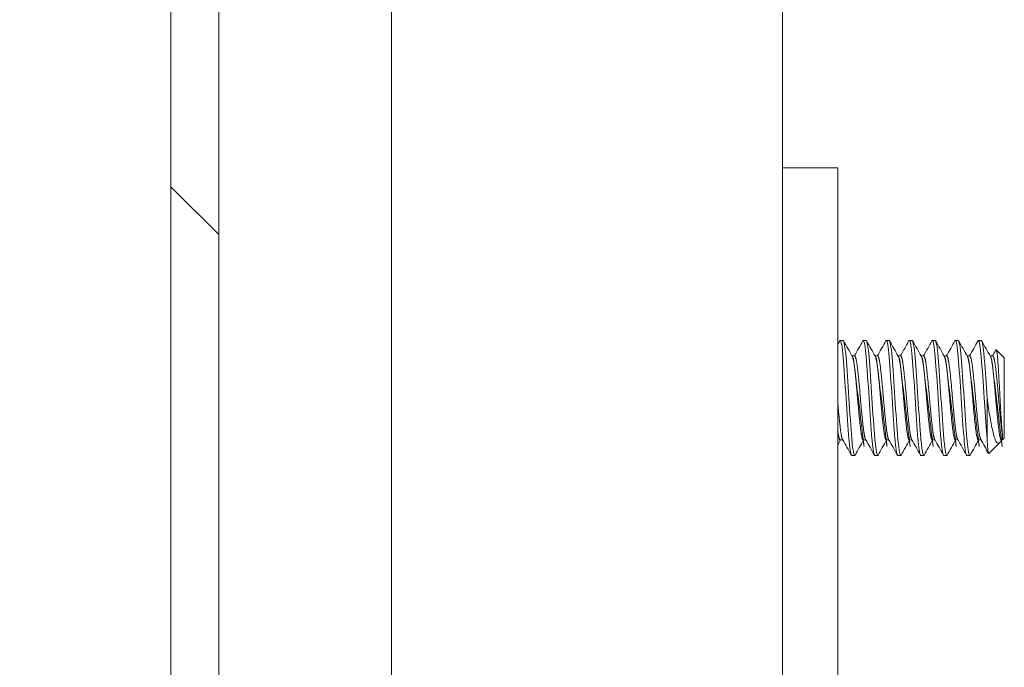
# Model space of a CAD drawing. Units: inches. Extents: x 14 to 327, y 6 to 204.
# Drawn here: x 236 to 238, y 155 to 156 of the extents above; entities that cross this region are included whole.
import ezdxf

# ---------------------------------------------------------------- set-up
doc = ezdxf.new("R2010")
doc.units = ezdxf.units.IN
doc.header["$LTSCALE"] = 20
doc.header["$MEASUREMENT"] = 0
doc.layers.get('0').update_dxf_attribs({"lineweight": 0})
for name, color, linetype, lineweight in [('Dimension (ANSI)', 7, 'Continuous', 5), ('Hatch (ANSI)', 7, 'Continuous', 5), ('Visible (ANSI)', 7, 'Continuous', 5), ('Visible Narrow (ANSI)', 7, 'Continuous', 5)]:
    doc.layers.add(name, color=color, linetype=linetype, lineweight=lineweight)
doc.styles.add('ROMANS', font='tahoma.ttf')
doc.dimstyles.new('Default (ANSI)', dxfattribs={"dimscale": 20, "dimtxt": 0.0700000002980232, "dimasz": 0.0700000002980232, "dimexe": 0.125, "dimexo": 0.0625, "dimgap": 0.0155, "dimtad": 0, "dimtih": 1, "dimtoh": 1, "dimrnd": 1e-08, "dimzin": 0, "dimdsep": 46, "dimtxsty": 'ROMANS', "dimblk": 'Filled-1', "dimcen": 0.09, "dimdle": 0.3937007874015748, "dimclrd": 256, "dimclre": 256, "dimclrt": 256, "dimadec": 0, "dimazin": 0, "dimtfac": 0.9285714030265808, "dimtofl": 0, "dimtmove": 0, "dimatfit": 3, "dimfxl": 1, "dimtolj": 1, "dimtzin": 0, "dimlwd": -1, "dimlwe": -1, "dimarcsym": 0})

# ---------------------------------------------------------------- blocks, each defined once
blk = doc.blocks.new('Filled-1')
at = {"color": 0}
for p, q in [((0, 0), (-0.9999999999999998, 0.1785714285714286)), ((-0.9999999999999998, 0.1785714285714286), (-0.9999999999999998, -0.1785714285714286)), ((-0.9999999999999998, 0), (0, 0)), ((-0.9999999999999998, -0.1785714285714286), (0, 0))]:
    blk.add_line(p, q, dxfattribs=at)
at = {"color": 0, "flags": 128}
blk.add_lwpolyline([(-0.9999999999999998, -0.1785714285714286), (0, 0), (-0.9999999999999998, 0.1785714285714286), (-0.9999999999999998, -0.1785714285714286)], dxfattribs=at)
at = {"color": 0}
blk.add_solid([(-0.9999999999999998, -0.1785714285714286), (0, 0), (-0.9999999999999998, 0.1785714285714286), (-0.9999999999999998, -0.1785714285714286)], dxfattribs=at)
blk = doc.blocks.new('*D49')
at = {"layer": 'Defpoints', "color": 0, "transparency": 16777216}
for p in [(227.1505757357196, 158.0903039094977), (237.0097360589918, 158.0903039094977), (237.0097360589918, 96.7153039094977)]:
    blk.add_point(p, dxfattribs=at)
at = {"layer": 'Dimension (ANSI)', "transparency": 16777216}
for p, q in [((235.7597360589918, 158.0903039094977), (224.6505757357196, 158.0903039094977)), ((227.1505757357196, 156.6903039035372), (227.1505757357196, 129.6401152957252)), ((227.1505757357196, 98.11530391545817), (227.1505757357196, 125.1654925232689)), ((235.7597360589918, 96.7153039094977), (224.6505757357196, 96.7153039094977))]:
    blk.add_line(p, q, dxfattribs=at)
at = {"layer": 'Dimension (ANSI)', "transparency": 16777216, "xscale": 1.400000005960464, "yscale": 1.400000005960464, "zscale": 1.400000005960464}
for p, rotation in [((227.1505757357196, 158.0903039094977), 90), ((227.1505757357196, 96.7153039094977), 270)]:
    blk.add_blockref('Filled-1', p, dxfattribs=dict(at, rotation=rotation))
at = {"layer": 'Dimension (ANSI)', "transparency": 16777216, "insert": (227.1505757357195, 127.4028039094969), "char_height": 1.400000005960464, "attachment_point": 5, "style": 'ROMANS'}
blk.add_mtext('\\A1;\\fTahoma|b0|i0;\\H1.4000;(61.37)\\P\\fTahoma|b0|i0;\\H1.4000;OPENING', dxfattribs=at)
blk = doc.blocks.new('*D50')
at = {"layer": 'Defpoints', "color": 0, "transparency": 16777216}
for p in [(237.9926110589918, 161.4653039094976), (227.1505757357196, 158.0903039094977), (237.0097360589918, 158.0903039094977)]:
    blk.add_point(p, dxfattribs=at)
at = {"layer": 'Dimension (ANSI)', "transparency": 16777216}
for p, q in [((227.1505757357196, 162.8653039154581), (227.1505757357196, 164.2653039214186)), ((236.7426110589918, 161.4653039094976), (224.6505757357196, 161.4653039094976)), ((235.7597360589918, 158.0903039094977), (224.6505757357196, 158.0903039094977)), ((227.1505757357196, 156.6903039035372), (227.1505757357196, 155.2903038975767))]:
    blk.add_line(p, q, dxfattribs=at)
at = {"layer": 'Dimension (ANSI)', "transparency": 16777216, "xscale": 1.400000005960464, "yscale": 1.400000005960464, "zscale": 1.400000005960464}
for p, rotation in [((227.1505757357196, 161.4653039094976), 270), ((227.1505757357196, 158.0903039094977), 90)]:
    blk.add_blockref('Filled-1', p, dxfattribs=dict(at, rotation=rotation))
at = {"layer": 'Dimension (ANSI)', "transparency": 16777216, "insert": (227.1505757357196, 159.7778039094976), "char_height": 1.400000005960464, "attachment_point": 5, "style": 'ROMANS'}
blk.add_mtext('\\A1;3.38', dxfattribs=at)

msp = doc.modelspace()

# ---------------------------------------------------------------- hatches: boundary and pattern name
at = {"layer": 'Hatch (ANSI)'}
h = msp.add_hatch(dxfattribs=at)
h.set_pattern_fill('ANSI31', color=256, scale=20, angle=90.00021045915, style=0)
h.set_pattern_definition([(135.0002104591499, (0, 0), (-1.767760459583841, -1.767773446325044), [])])
edge = h.paths.add_edge_path()
edge.add_line((237.3987360589914, 95.81930390949822), (236.7214860589915, 95.81930390949822))
edge.add_ellipse((236.7214860589915, 95.91305390949822), major_axis=(-0.0937500000000043, 3.1e-15), ratio=1, start_angle=5.286437954055145e-12, end_angle=90.00000000000023, ccw=False)
edge.add_line((236.6277360589915, 95.9130539094982), (236.6277360589915, 95.95470443027818))
edge.add_line((236.6277360589915, 95.95470443027818), (236.6277360589915, 96.6147044302782))
edge.add_line((236.6277360589915, 96.6147044302782), (236.6277360589911, 158.2097044302781))
edge.add_line((236.6277360589911, 158.2097044302781), (236.6277360589911, 158.8697044302781))
edge.add_line((236.6277360589911, 158.8697044302782), (236.6277360589911, 158.8925539094982))
edge.add_ellipse((236.7214860589911, 158.8925539094982), major_axis=(-6e-16, 0.093749999999999), ratio=1, start_angle=3.126388037344441e-12, end_angle=89.99999999999972, ccw=False)
edge.add_line((236.7214860589911, 158.9863039094982), (237.3987360589911, 158.9863039094982))
edge.add_line((237.3987360589911, 158.9863039094982), (237.3987360589911, 159.0903039094982))
edge.add_line((237.3987360589911, 159.0903039094982), (236.7214860589911, 159.0903039094982))
edge.add_ellipse((236.7214860589911, 158.8925539094982), major_axis=(-0.1977500000000002, -6.8e-15), ratio=1, start_angle=270.0000000000005, end_angle=359.999999999998)
edge.add_line((236.5237360589911, 158.8925539094982), (236.5237360589915, 95.91305390949823))
edge.add_ellipse((236.7214860589915, 95.9130539094982), major_axis=(1.2e-15, -0.1977500000000001), ratio=1, start_angle=269.9999999999997, end_angle=359.999999999998)
edge.add_line((236.7214860589914, 95.7153039094982), (237.3987360589914, 95.7153039094982))
edge.add_line((237.3987360589914, 95.71530390949822), (237.3987360589914, 95.81930390949822))
h = msp.add_hatch(dxfattribs=at)
h.set_pattern_fill('ANSI31', color=256, scale=20, angle=105.00024553567, style=0)
h.set_pattern_definition([(150.00024553567, (0, 0), (-1.249990721812644, -2.165068866198556), [])])
edge = h.paths.add_edge_path()
edge.add_ellipse((236.7696483888418, 158.2531049510575), major_axis=(0.043400520779376, -0.1419123298507517), ratio=1, start_angle=269.9999999999994, end_angle=374.743741980883)
edge.add_ellipse((236.5923038872989, 158.539704430278), major_axis=(0.4127938940661957, 0.2554321716921752), ratio=1, start_angle=269.9999999999992, end_angle=273.7122646017241)
edge.add_ellipse((236.5923038872987, 158.5397044302783), major_axis=(0.281622938984335, -0.3953895718805107), ratio=1, start_angle=0, end_angle=12.39770892826507)
edge.add_ellipse((236.5923038872988, 158.5397044302782), major_axis=(0.325706033322963, 0.3599444028887083), ratio=1, start_angle=270.0000000000002, end_angle=370.3925237871958)
edge.add_ellipse((236.7696483888418, 158.8263039094988), major_axis=(-0.1261944148457079, 0.0780876701492494), ratio=1, start_angle=270, end_angle=374.7437419808877)
edge.add_line((236.6277360589911, 158.8697044302782), (236.6277360589911, 158.2097044302782))
edge = h.paths.add_edge_path()
edge.add_ellipse((236.7696483888425, 96.57130390949882), major_axis=(-0.1261944148457079, 0.0780876701492507), ratio=1, start_angle=269.9999999999999, end_angle=374.7437419808905)
edge.add_line((236.6277360589918, 96.6147044302782), (236.6277360589918, 95.95470443027818))
edge.add_ellipse((236.7696483888425, 95.99810495105756), major_axis=(0.043400520779376, -0.1419123298507483), ratio=1, start_angle=269.9999999999993, end_angle=374.7437419808881)
edge.add_ellipse((236.5923038872995, 96.2847044302782), major_axis=(0.4127938940663299, 0.2554321716922865), ratio=1, start_angle=269.9999999999998, end_angle=368.538130120232)
edge.add_ellipse((236.5923038872997, 96.28470443027835), major_axis=(-0.3138877920138956, 0.3702956215489326), ratio=1, start_angle=270.0000000000002, end_angle=282.5395166077194)
edge.add_ellipse((236.5923038872991, 96.28470443027763), major_axis=(-0.3867964283330397, 0.2933136825028311), ratio=1, start_angle=269.9999999999998, end_angle=275.4248505892344)

# ---------------------------------------------------------------- linework, layer by layer
at = {"layer": 'Visible (ANSI)'}
for p, q in [((236.5237360589911, 158.8925539094981), (236.5237360589915, 95.91305390949822)), ((236.6277360589915, 95.91305390949822), (236.6277360589911, 158.8925539094981)), ((237.8519860589916, 158.0903039094975), (237.8519860589917, 96.71530390949754)), ((237.9719860589914, 155.9653039094975), (237.8519860589914, 155.9653039094975)), ((237.9719860589914, 155.9653039094975), (237.9719860589914, 155.9028039094975)), ((237.9719860589914, 155.9028039094975), (237.9719860589914, 154.0278039094975)), ((237.9838535066068, 155.5903039094975), (237.9776035066068, 155.5903039094975)), ((238.0338535066068, 155.5903039094975), (238.0276035066068, 155.5903039094975)), ((238.0838535066068, 155.5903039094975), (238.0776035066068, 155.5903039094975)), ((238.1338535066068, 155.5903039094975), (238.1276035066068, 155.5903039094975)), ((238.1838535066068, 155.5903039094975), (238.1776035066068, 155.5903039094975)), ((238.2338535066068, 155.5903039094975), (238.2276035066068, 155.5903039094975)), ((238.2838535066068, 155.5903039094975), (238.2776035066068, 155.5903039094975)), ((238.3338535066433, 155.5528039094975), (238.3164589032722, 155.5701985128686)), ((238.0031924765493, 155.5564780140861), (238.0088535066068, 155.5564780140861)), ((238.0531924765493, 155.5564780140861), (238.0588535066068, 155.5564780140861)), ((238.1031924765494, 155.5564780140861), (238.1088535066068, 155.5564780140861)), ((238.1531924765493, 155.5564780140861), (238.1588535066068, 155.5564780140861)), ((238.2031924765493, 155.5564780140861), (238.2088535066068, 155.5564780140861)), ((238.2531924765494, 155.5564780140861), (238.2588535066068, 155.5564780140861)), ((238.3031924765493, 155.5564780140861), (238.3088535066068, 155.5564780140861)), ((238.3338535066433, 155.3778039094975), (238.3338535066433, 155.5528039094975)), ((238.2963535066433, 155.4653039088923), (238.2963535066433, 155.3769155614212)), ((237.9776035066068, 155.3741298049088), (237.9832645367332, 155.3741298049088)), ((238.0276035066068, 155.3741298049088), (238.0332645367332, 155.3741298049088)), ((238.0776035066068, 155.3741298049088), (238.0832645430152, 155.3741298049088)), ((238.1276035066068, 155.3741298049088), (238.1332645367332, 155.3741298049088)), ((238.1776035066068, 155.3741298049088), (238.1832645367332, 155.3741298049088)), ((238.2276035066068, 155.3741298049088), (238.2332645367331, 155.3741298049088)), ((238.2776035066068, 155.3741298049088), (238.2832645367332, 155.3741298049088)), ((238.3243998468353, 155.3683502496896), (238.3003745859503, 155.3443249888045)), ((238.3281925980843, 155.374129728298), (238.3270163454251, 155.372032528381)), ((238.3276035066068, 155.3741298049088), (238.3301794020546, 155.3741298049088)), ((238.3301794020546, 155.3741298049088), (238.3301794020546, 155.3836068215589)), ((238.3338535066433, 155.3778039094975), (238.3301794020546, 155.3741298049088)), ((238.0088535066068, 155.3403039094975), (238.0026035066068, 155.3403039094975)), ((238.0588535066068, 155.3403039094975), (238.0526035066068, 155.3403039094975)), ((238.1088535066068, 155.3403039094975), (238.1026035066068, 155.3403039094975)), ((238.1588535066068, 155.3403039094975), (238.1526035066068, 155.3403039094975)), ((238.2088535066068, 155.3403039094975), (238.2026035066068, 155.3403039094975)), ((238.2588535066068, 155.3403039094975), (238.2526035066068, 155.3403039094975))]:
    msp.add_line(p, q, dxfattribs=at)
for points in [[(237.9719860589914, 155.5810016776414), (237.9735695011525, 155.5838373380831), (237.9751522855576, 155.5866733656936), (237.9767345384101, 155.5895096888334)], [(237.9776035066068, 155.5903039094975), (237.9773227198435, 155.5903039091871), (237.9770317433288, 155.5900105063683), (237.9767335607121, 155.589438323682)], [(237.9847224749032, 155.5895096887508), (237.9910737839824, 155.5781244257262), (237.9974324957437, 155.566743279164), (238.0038119792303, 155.5553737743131)], [(238.0082645367331, 155.5564780140861), (238.0144361167233, 155.5674802248758), (238.0205888413315, 155.5784930028426), (238.0267345384101, 155.5895096888334)], [(238.0276035066068, 155.5903039094975), (238.0273227198435, 155.5903039091871), (238.0270317433288, 155.5900105063683), (238.0267335607121, 155.589438323682)], [(238.0347224749033, 155.5895096887508), (238.0410737839825, 155.5781244257262), (238.0474324957437, 155.566743279164), (238.0538119792302, 155.5553737743131)], [(238.0582645367331, 155.5564780140861), (238.0644361167233, 155.5674802248758), (238.0705888413315, 155.5784930028426), (238.0767345384101, 155.5895096888334)], [(238.0776035066068, 155.5903039094975), (238.0773227198435, 155.5903039091871), (238.0770317433288, 155.5900105063683), (238.0767335607121, 155.589438323682)], [(238.0847224749032, 155.5895096887508), (238.0910737839824, 155.5781244257262), (238.0974324957437, 155.566743279164), (238.1038119792302, 155.5553737743131)], [(238.1082645367332, 155.5564780140861), (238.1144361167233, 155.5674802248758), (238.1205888413315, 155.5784930028426), (238.1267345384101, 155.5895096888334)], [(238.1276035066068, 155.5903039094975), (238.1273227198435, 155.5903039091871), (238.1270317433288, 155.5900105063683), (238.1267335607121, 155.589438323682)], [(238.1347224749032, 155.5895096887508), (238.1410737839825, 155.5781244257262), (238.1474324957437, 155.566743279164), (238.1538119792303, 155.5553737743131)], [(238.1582645367331, 155.5564780140861), (238.1644361167233, 155.5674802248758), (238.1705888413315, 155.5784930028426), (238.1767345384101, 155.5895096888334)], [(238.1776035066068, 155.5903039094975), (238.1773227198435, 155.5903039091871), (238.1770317433288, 155.5900105063683), (238.1767335607121, 155.589438323682)], [(238.1847224749032, 155.5895096887508), (238.1910737839825, 155.5781244257262), (238.1974324957437, 155.566743279164), (238.2038119792302, 155.5553737743131)], [(238.2082645430152, 155.5564780140861), (238.214436214105, 155.5674801728835), (238.2205888418285, 155.5784930037336), (238.2267345384101, 155.5895096888334)], [(238.2276035066068, 155.5903039094975), (238.2273227198435, 155.5903039091871), (238.2270317433288, 155.5900105063683), (238.2267335607121, 155.589438323682)], [(238.2347224749032, 155.5895096887508), (238.2410737839824, 155.5781244257262), (238.2474324957438, 155.566743279164), (238.2538119792303, 155.5553737743131)], [(238.2582645367332, 155.5564780140861), (238.2644361167233, 155.5674802248758), (238.2705888413315, 155.5784930028426), (238.2767345384101, 155.5895096888334)], [(238.2776035066068, 155.5903039094975), (238.2773227198434, 155.5903039091871), (238.2770317433288, 155.5900105063683), (238.2767335607121, 155.589438323682)], [(238.2847224749033, 155.5895096887508), (238.2910737839825, 155.5781244257262), (238.2974324957437, 155.566743279164), (238.3038119792303, 155.5553737743131)], [(238.3082645367331, 155.5564780140861), (238.3107765740504, 155.5609562780186), (238.3132853102351, 155.5654363921408), (238.3157918606903, 155.569917726794)], [(238.315791840672, 155.5699181984214), (238.3160462761865, 155.5703726989837), (238.3162699982418, 155.5703874178909), (238.3164589032722, 155.5701985128686)], [(237.9781924765493, 155.3741298049088), (237.9761216345412, 155.3704380695189), (237.9740530464126, 155.3667450709378), (237.9719860589914, 155.3630511780656)], [(238.0017345384101, 155.3410981301616), (237.9953832293379, 155.3524833931812), (237.9890245175843, 155.3638645397388), (237.9826450341068, 155.3752340445858)], [(238.0281924765494, 155.3741298049088), (238.0220208965685, 155.3631275941472), (238.0158681719708, 155.3521148162078), (238.0097224749032, 155.3410981302442)], [(238.0517345384101, 155.3410981301616), (238.0453832293379, 155.3524833931812), (238.0390245175843, 155.3638645397388), (238.0326450341068, 155.3752340445858)], [(238.0781924765493, 155.3741298049088), (238.0720208965685, 155.3631275941472), (238.0658681719708, 155.3521148162078), (238.0597224749033, 155.3410981302442)], [(238.1017345384101, 155.3410981301616), (238.0953832293379, 155.3524833931812), (238.0890245175843, 155.3638645397388), (238.0826450341068, 155.3752340445858)], [(238.1281924765493, 155.3741298049088), (238.1220208965685, 155.3631275941472), (238.1158681719708, 155.3521148162078), (238.1097224749032, 155.3410981302442)], [(238.1517345384101, 155.3410981301616), (238.1453832293379, 155.3524833931812), (238.1390245175843, 155.3638645397388), (238.1326450341068, 155.3752340445858)], [(238.1781924765494, 155.3741298049088), (238.1720208965685, 155.3631275941472), (238.1658681719708, 155.3521148162078), (238.1597224749032, 155.3410981302442)], [(238.2017345384101, 155.3410981301616), (238.1953832293379, 155.3524833931812), (238.1890245175843, 155.3638645397388), (238.1826450341068, 155.3752340445858)], [(238.2281924765493, 155.3741298049088), (238.2220208965685, 155.3631275941472), (238.2158681719708, 155.3521148162078), (238.2097224749032, 155.3410981302442)], [(238.2517345384101, 155.3410981301616), (238.2453832293379, 155.3524833931812), (238.2390245175843, 155.3638645397388), (238.2326450341068, 155.3752340445858)], [(238.2781924765493, 155.3741298049088), (238.2720208965686, 155.3631275941472), (238.2658681719708, 155.3521148162078), (238.2597224749032, 155.3410981302442)], [(238.2997989713245, 155.3445671552482), (238.294091121242, 155.3547951111516), (238.2883765585356, 155.3650193312781), (238.2826450341068, 155.3752340445858)], [(238.327016361363, 155.3720252082192), (238.32611770532, 155.3704227649259), (238.3252465155337, 155.3691969183878), (238.3243998468353, 155.3683502496896)], [(238.0097232867047, 155.3411843792806), (238.0094252045821, 155.3406031675671), (238.0091342931983, 155.3403039094975), (238.0088535066068, 155.3403039094975)], [(238.0597232867046, 155.3411843792806), (238.0594252045821, 155.3406031675671), (238.0591342931984, 155.3403039094975), (238.0588535066068, 155.3403039094975)], [(238.1097232867046, 155.3411843792806), (238.1094252045821, 155.3406031675671), (238.1091342931983, 155.3403039094975), (238.1088535066068, 155.3403039094975)], [(238.1597232867046, 155.3411843792806), (238.1594252045821, 155.3406031675671), (238.1591342931983, 155.3403039094975), (238.1588535066068, 155.3403039094975)], [(238.2097232867046, 155.3411843792806), (238.2094252045821, 155.3406031675671), (238.2091342931984, 155.3403039094975), (238.2088535066068, 155.3403039094975)], [(238.2597232867046, 155.3411843792806), (238.2594252045821, 155.3406031675671), (238.2591342931983, 155.3403039094975), (238.2588535066068, 155.3403039094975)]]:
    msp.add_open_spline(points, degree=3, dxfattribs=at)
for points, knots in [([(238.0026035066068, 155.3403039094975), (238.000847596729, 155.3403039114387), (237.998693199291, 155.3517779175902), (237.9968699810384, 155.3711498861306), (237.9966946681864, 155.3730126115886), (237.9965223465718, 155.3749374784417), (237.99635350594, 155.3769155696603), (237.9944287569881, 155.3994654082913), (237.9920282550032, 155.4334136339), (237.99010350594, 155.4653039205441), (237.9881787569511, 155.4971942059608), (237.9857782550402, 155.5311424285757), (237.9838535059401, 155.5536922649569), (237.9819287569881, 155.5762420996024), (237.9795282553252, 155.5903039094975), (237.9776035066068, 155.5903039094975)], [0.5499999990377943, 0.5499999990377943, 0.5499999990377943, 0.5499999990377943, 0.5576023259992686, 0.5576023259992686, 0.5576023259992686, 0.5583333331729659, 0.5583333331729659, 0.5583333331729659, 0.5666666666666667, 0.5666666666666667, 0.5666666666666667, 0.5749999998396323, 0.5749999998396323, 0.5749999998396323, 0.5833333323711276, 0.5833333323711276, 0.5833333323711276, 0.5833333323711276]), ([(238.0088535066068, 155.3403039094975), (238.0070975989006, 155.3403039114931), (238.0049431996661, 155.3517779176494), (238.0031199810806, 155.3711498862185), (238.0029446681994, 155.3730126116482), (238.0027723465692, 155.3749374784719), (238.0026035059401, 155.3769155696603), (238.0006787569881, 155.3994654082913), (237.9982782550032, 155.4334136339), (237.9963535059401, 155.4653039205441), (237.994428756951, 155.4971942059608), (237.9920282550402, 155.5311424285757), (237.99010350594, 155.5536922649569), (237.9881787569881, 155.5762420996024), (237.9857782553338, 155.5903039094975), (237.9838535066068, 155.5903039094975)], [0.4833333323711276, 0.4833333323711276, 0.4833333323711276, 0.4833333323711276, 0.4909356593437115, 0.4909356593437115, 0.4909356593437115, 0.4916666665062989, 0.4916666665062989, 0.4916666665062989, 0.5, 0.5, 0.5, 0.5083333331729657, 0.5083333331729657, 0.5083333331729657, 0.516666665704461, 0.516666665704461, 0.516666665704461, 0.516666665704461]), ([(238.0526035066068, 155.3403039094975), (238.0508475967289, 155.3403039114387), (238.048693199291, 155.3517779175902), (238.0468699810384, 155.3711498861306), (238.0466946681864, 155.3730126115886), (238.0465223465718, 155.3749374784417), (238.0463535059401, 155.3769155696603), (238.0444287569881, 155.3994654082913), (238.0420282550032, 155.4334136339), (238.0401035059401, 155.4653039205441), (238.0381787569511, 155.4971942059608), (238.0357782550402, 155.5311424285757), (238.0338535059401, 155.5536922649569), (238.0319287569881, 155.5762420996024), (238.0295282553252, 155.5903039094975), (238.0276035066068, 155.5903039094975)], [0.4833333323711276, 0.4833333323711276, 0.4833333323711276, 0.4833333323711276, 0.4909356593326023, 0.4909356593326023, 0.4909356593326023, 0.4916666665062989, 0.4916666665062989, 0.4916666665062989, 0.5, 0.5, 0.5, 0.5083333331729657, 0.5083333331729657, 0.5083333331729657, 0.516666665704461, 0.516666665704461, 0.516666665704461, 0.516666665704461]), ([(238.0588535066068, 155.3403039094975), (238.0570975989007, 155.3403039114931), (238.0549431996661, 155.3517779176494), (238.0531199810806, 155.3711498862185), (238.0529446681995, 155.3730126116482), (238.0527723465692, 155.3749374784719), (238.05260350594, 155.3769155696603), (238.0506787569881, 155.3994654082913), (238.0482782550032, 155.4334136339), (238.0463535059401, 155.4653039205441), (238.0444287569511, 155.4971942059608), (238.0420282550403, 155.5311424285757), (238.0401035059401, 155.5536922649569), (238.0381787569881, 155.5762420996024), (238.0357782553339, 155.5903039094975), (238.0338535066068, 155.5903039094975)], [0.4166666657044609, 0.4166666657044609, 0.4166666657044609, 0.4166666657044609, 0.4242689926770452, 0.4242689926770452, 0.4242689926770452, 0.4249999998396324, 0.4249999998396324, 0.4249999998396324, 0.4333333333333334, 0.4333333333333334, 0.4333333333333334, 0.4416666665062991, 0.4416666665062991, 0.4416666665062991, 0.4499999990377943, 0.4499999990377943, 0.4499999990377943, 0.4499999990377943]), ([(238.1026035066068, 155.3403039094975), (238.100847596729, 155.3403039114387), (238.098693199291, 155.3517779175902), (238.0968699810384, 155.3711498861306), (238.0966946681863, 155.3730126115886), (238.0965223465718, 155.3749374784417), (238.0963535059401, 155.3769155696603), (238.0944287569881, 155.3994654082913), (238.0920282550032, 155.4334136339), (238.0901035059401, 155.4653039205441), (238.088178756951, 155.4971942059608), (238.0857782550402, 155.5311424285757), (238.0838535059401, 155.5536922649569), (238.0819287569881, 155.5762420996024), (238.0795282553251, 155.5903039094975), (238.0776035066068, 155.5903039094975)], [0.4166666657044609, 0.4166666657044609, 0.4166666657044609, 0.4166666657044609, 0.4242689926659361, 0.4242689926659361, 0.4242689926659361, 0.4249999998396324, 0.4249999998396324, 0.4249999998396324, 0.4333333333333334, 0.4333333333333334, 0.4333333333333334, 0.4416666665062991, 0.4416666665062991, 0.4416666665062991, 0.4499999990377943, 0.4499999990377943, 0.4499999990377943, 0.4499999990377943]), ([(238.1088535066068, 155.3403039094975), (238.1070975989007, 155.3403039114931), (238.1049431996661, 155.3517779176494), (238.1031199810806, 155.3711498862185), (238.1029446681995, 155.3730126116482), (238.1027723465692, 155.3749374784719), (238.1026035059401, 155.3769155696603), (238.1006787569881, 155.3994654082913), (238.0982782550032, 155.4334136339), (238.0963535059401, 155.4653039205441), (238.0944287569511, 155.4971942059608), (238.0920282550402, 155.5311424285757), (238.0901035059401, 155.5536922649569), (238.0881787569881, 155.5762420996024), (238.0857782553338, 155.5903039094975), (238.0838535066068, 155.5903039094975)], [0.3499999990377942, 0.3499999990377942, 0.3499999990377942, 0.3499999990377942, 0.3576023260103783, 0.3576023260103783, 0.3576023260103783, 0.3583333331729657, 0.3583333331729657, 0.3583333331729657, 0.3666666666666666, 0.3666666666666666, 0.3666666666666666, 0.3749999998396325, 0.3749999998396325, 0.3749999998396325, 0.3833333323711275, 0.3833333323711275, 0.3833333323711275, 0.3833333323711275]), ([(238.1526035066068, 155.3403039094975), (238.150847596729, 155.3403039114387), (238.148693199291, 155.3517779175902), (238.1468699810384, 155.3711498861306), (238.1466946681864, 155.3730126115886), (238.1465223465718, 155.3749374784417), (238.14635350594, 155.3769155696603), (238.1444287569881, 155.3994654082913), (238.1420282550032, 155.4334136339), (238.1401035059401, 155.4653039205441), (238.1381787569511, 155.4971942059608), (238.1357782550402, 155.5311424285757), (238.1338535059401, 155.5536922649569), (238.1319287569881, 155.5762420996024), (238.1295282553252, 155.5903039094975), (238.1276035066068, 155.5903039094975)], [0.3499999990377942, 0.3499999990377942, 0.3499999990377942, 0.3499999990377942, 0.3576023259992692, 0.3576023259992692, 0.3576023259992692, 0.3583333331729657, 0.3583333331729657, 0.3583333331729657, 0.3666666666666666, 0.3666666666666666, 0.3666666666666666, 0.3749999998396325, 0.3749999998396325, 0.3749999998396325, 0.3833333323711275, 0.3833333323711275, 0.3833333323711275, 0.3833333323711275]), ([(238.1588535066068, 155.3403039094975), (238.1570975989006, 155.3403039114931), (238.1549431996661, 155.3517779176494), (238.1531199810806, 155.3711498862185), (238.1529446681994, 155.3730126116482), (238.1527723465692, 155.3749374784719), (238.1526035059401, 155.3769155696603), (238.1506787569881, 155.3994654082913), (238.1482782550032, 155.4334136339), (238.14635350594, 155.4653039205441), (238.144428756951, 155.4971942059608), (238.1420282550402, 155.5311424285757), (238.1401035059401, 155.5536922649569), (238.1381787569881, 155.5762420996024), (238.1357782553338, 155.5903039094975), (238.1338535066068, 155.5903039094975)], [0.2833333323711275, 0.2833333323711275, 0.2833333323711275, 0.2833333323711275, 0.2909356593437116, 0.2909356593437116, 0.2909356593437116, 0.291666666506299, 0.291666666506299, 0.291666666506299, 0.3, 0.3, 0.3, 0.3083333331729656, 0.3083333331729656, 0.3083333331729656, 0.3166666657044608, 0.3166666657044608, 0.3166666657044608, 0.3166666657044608]), ([(238.2026035066068, 155.3403039094975), (238.2008475967289, 155.3403039114387), (238.198693199291, 155.3517779175902), (238.1968699810384, 155.3711498861306), (238.1966946681864, 155.3730126115886), (238.1965223465718, 155.3749374784417), (238.1963535059401, 155.3769155696603), (238.1944287569881, 155.3994654082913), (238.1920282550031, 155.4334136339), (238.1901035059401, 155.4653039205441), (238.1881787569511, 155.4971942059608), (238.1857782550402, 155.5311424285757), (238.1838535059401, 155.5536922649569), (238.1819287569881, 155.5762420996024), (238.1795282553252, 155.5903039094975), (238.1776035066068, 155.5903039094975)], [0.2833333323711275, 0.2833333323711275, 0.2833333323711275, 0.2833333323711275, 0.2909356593326025, 0.2909356593326025, 0.2909356593326025, 0.291666666506299, 0.291666666506299, 0.291666666506299, 0.3, 0.3, 0.3, 0.3083333331729656, 0.3083333331729656, 0.3083333331729656, 0.3166666657044608, 0.3166666657044608, 0.3166666657044608, 0.3166666657044608]), ([(238.2088535066068, 155.3403039094975), (238.2070975989007, 155.3403039114931), (238.2049431996661, 155.3517779176494), (238.2031199810806, 155.3711498862185), (238.2029446681995, 155.3730126116482), (238.2027723465693, 155.3749374784719), (238.20260350594, 155.3769155696603), (238.2006787569881, 155.3994654082913), (238.1982782550032, 155.4334136339), (238.1963535059401, 155.4653039205441), (238.1944287569511, 155.4971942059608), (238.1920282550403, 155.5311424285757), (238.1901035059401, 155.5536922649569), (238.1881787569881, 155.5762420996024), (238.1857782553339, 155.5903039094975), (238.1838535066068, 155.5903039094975)], [0.2166666657044609, 0.2166666657044609, 0.2166666657044609, 0.2166666657044609, 0.224268992677045, 0.224268992677045, 0.224268992677045, 0.2249999998396324, 0.2249999998396324, 0.2249999998396324, 0.2333333333333333, 0.2333333333333333, 0.2333333333333333, 0.2416666665062991, 0.2416666665062991, 0.2416666665062991, 0.2499999990377942, 0.2499999990377942, 0.2499999990377942, 0.2499999990377942]), ([(238.2526035066068, 155.3403039094975), (238.250847596729, 155.3403039114387), (238.248693199291, 155.3517779175902), (238.2468699810385, 155.3711498861306), (238.2466946681863, 155.3730126115886), (238.2465223465718, 155.3749374784417), (238.2463535059401, 155.3769155696603), (238.2444287569881, 155.3994654082913), (238.2420282550032, 155.4334136339), (238.2401035059401, 155.4653039205441), (238.2381787569511, 155.4971942059608), (238.2357782550402, 155.5311424285757), (238.2338535059401, 155.5536922649569), (238.2319287569881, 155.5762420996024), (238.2295282553251, 155.5903039094975), (238.2276035066068, 155.5903039094975)], [0.2166666657044609, 0.2166666657044609, 0.2166666657044609, 0.2166666657044609, 0.2242689926659359, 0.2242689926659359, 0.2242689926659359, 0.2249999998396324, 0.2249999998396324, 0.2249999998396324, 0.2333333333333333, 0.2333333333333333, 0.2333333333333333, 0.2416666665062991, 0.2416666665062991, 0.2416666665062991, 0.2499999990377942, 0.2499999990377942, 0.2499999990377942, 0.2499999990377942]), ([(238.2588535066068, 155.3403039094975), (238.2570975989007, 155.3403039114931), (238.2549431996661, 155.3517779176494), (238.2531199810806, 155.3711498862185), (238.2529446681995, 155.3730126116482), (238.2527723465692, 155.3749374784719), (238.2526035059401, 155.3769155696603), (238.2506787569881, 155.3994654082913), (238.2482782550031, 155.4334136339), (238.2463535059401, 155.4653039205441), (238.2444287569511, 155.4971942059608), (238.2420282550402, 155.5311424285757), (238.2401035059401, 155.5536922649569), (238.2381787569881, 155.5762420996024), (238.2357782553338, 155.5903039094975), (238.2338535066068, 155.5903039094975)], [0.1499999990377942, 0.1499999990377942, 0.1499999990377942, 0.1499999990377942, 0.157602326010378, 0.157602326010378, 0.157602326010378, 0.1583333331729657, 0.1583333331729657, 0.1583333331729657, 0.1666666666666666, 0.1666666666666666, 0.1666666666666666, 0.1749999998396323, 0.1749999998396323, 0.1749999998396323, 0.1833333323711275, 0.1833333323711275, 0.1833333323711275, 0.1833333323711275]), ([(238.2963535066433, 155.3769155614212), (238.2945975966928, 155.3974873133718), (238.2924431993079, 155.4274803496217), (238.2906199810642, 155.4568648135315), (238.2904446682036, 155.4596902977781), (238.2902723465804, 155.4625064772194), (238.2901035059401, 155.4653039205441), (238.2881787570291, 155.4971942046662), (238.2857782550793, 155.531142428118), (238.2838535059401, 155.5536922649569), (238.2819287569881, 155.5762420996024), (238.2795282553252, 155.5903039094975), (238.2776035066068, 155.5903039094975)], [0.1583333323184121, 0.1583333323184121, 0.1583333323184121, 0.1583333323184121, 0.1659356592841276, 0.1659356592841276, 0.1659356592841276, 0.1666666664975131, 0.1666666664975131, 0.1666666664975131, 0.1749999998396323, 0.1749999998396323, 0.1749999998396323, 0.1833333323711275, 0.1833333323711275, 0.1833333323711275, 0.1833333323711275]), ([(238.2963535066433, 155.4653039088923), (238.2945975990415, 155.4943967568189), (238.2924431998348, 155.5253393085909), (238.2906199812016, 155.5475232481552), (238.2904446682791, 155.5496563611053), (238.2902723466084, 155.5517141736595), (238.2901035059401, 155.5536922649569), (238.2881787570663, 155.5762420986869), (238.2857782553729, 155.5903039094975), (238.2838535066068, 155.5903039094975)], [0.0999999989850787, 0.0999999989850787, 0.0999999989850787, 0.0999999989850787, 0.1076023257116246, 0.1076023257116246, 0.1076023257116246, 0.1083333330038122, 0.1083333330038122, 0.1083333330038122, 0.1166666657044609, 0.1166666657044609, 0.1166666657044609, 0.1166666657044609]), ([(238.3164589032722, 155.5701985128686), (238.316974847619, 155.5696825705868), (238.31742489017, 155.5675426792154), (238.3182259619883, 155.5626353186573), (238.3186725154774, 155.5589044673183), (238.3197349096045, 155.547697397363), (238.320355340455, 155.5388668776887), (238.3217109590465, 155.516930156718), (238.3224042284127, 155.504909792458), (238.3237346250487, 155.4804533786311), (238.3243743792898, 155.4673361714523), (238.3257199504639, 155.4420806779415), (238.3263771449213, 155.4308557818177), (238.3276829179605, 155.4107141009377), (238.3282139104909, 155.4034878885619), (238.3291059138188, 155.3923729854394), (238.3296356523901, 155.387318217819), (238.3301794020546, 155.3836068215589)], [-0.5054102594670903, -0.5054102594670903, -0.5054102594670903, -0.5054102594670903, -0.4594539395084709, -0.4594539395084709, -0.4039381641407788, -0.4039381641407788, -0.3267094670594374, -0.3267094670594374, -0.2541612451788469, -0.2541612451788469, -0.187227475121421, -0.187227475121421, -0.1293211176478238, -0.1293211176478238, -0.0723048441395762, -0.0723048441395762, 0, 0, 0, 0]), ([(238.3243998468353, 155.3683502496896), (238.3232238166907, 155.3671742172621), (238.3212159355546, 155.3658079475306), (238.3167102992886, 155.369546057906), (238.3147864863451, 155.3730041039388), (238.311776242168, 155.3814942637883), (238.3106914291714, 155.3854588939937), (238.3074002552155, 155.3990191278509), (238.3051583243158, 155.4099825824095), (238.3006368830841, 155.4355759966089), (238.2984049246558, 155.4501553169334), (238.2963535066433, 155.4653039088923)], [-0.4811217948660605, -0.4811217948660605, -0.4811217948660605, -0.4811217948660605, -0.3702175824618381, -0.3702175824618381, -0.28399067354247, -0.28399067354247, -0.2279337187889027, -0.2279337187889027, -0.1175300634461419, -0.1175300634461419, 0, 0, 0, 0]), ([(238.2963535066433, 155.3769155614212), (238.2966690618231, 155.3713924762097), (238.296993123044, 155.3665486199415), (238.2973258328067, 155.3623562291069), (238.2976585425693, 155.3581638382723), (238.2980037434873, 155.3545954688791), (238.2983479897524, 155.351806022085), (238.2986922360175, 155.3490165752909), (238.2990342365712, 155.3469962477759), (238.2993739218592, 155.3457383036439), (238.2997136071473, 155.344480359512), (238.3000527685751, 155.3440031714293), (238.3003745859503, 155.3443249888045)], [0, 0, 0, 0, 0.0006113606420066, 0.0006113606420066, 0.0006113606420066, 0.0012227212840131, 0.0012227212840131, 0.0012227212840131, 0.0018340819260197, 0.0018340819260197, 0.0018340819260197, 0.0024454425680262, 0.0024454425680262, 0.0024454425680262, 0.0024454425680262])]:
    msp.add_open_spline(points, degree=3, knots=knots, dxfattribs=at)
for points, weights, knots in [([(238.0276035059401, 155.3741298049088), (238.02447850594, 155.3741298082463), (238.0213535059401, 155.4008340875716), (238.0182285059401, 155.427538366897), (238.0151035059401, 155.4653039175548), (238.0119785059401, 155.5030694682127), (238.00885350594, 155.5297737428181), (238.0063968129812, 155.5507670879046), (238.0038119792303, 155.5553737743131)], [1, 0.9238795325112867, 1, 0.9238795325112867, 1, 0.9238795325112867, 1, 0.9391682431440397, 0.9755640195459738], [0.4833333323711276, 0.4833333333333333, 0.4833333333333333, 0.4916666666666667, 0.4916666666666667, 0.5, 0.5, 0.5083333333333333, 0.5083333333333333, 0.5149929260008136, 0.5149929260008136, 0.5149929260008136]), ([(238.0326450341068, 155.3752340445858), (238.0300601996647, 155.379840732231), (238.0276035059401, 155.4008340875716), (238.02447850594, 155.427538366897), (238.0213535059401, 155.4653039175548), (238.0182285059401, 155.5030694682127), (238.0151035059401, 155.5297737428181), (238.0119785063306, 155.5564780140861), (238.0088535062734, 155.5564780140861)], [0.9755640408550691, 0.939168225336078, 1, 0.9238795325112867, 1, 0.9238795325112867, 1, 0.923879541300513, 0.9999999912107737], [0.4850070720496493, 0.4850070720496493, 0.4850070720496493, 0.4916666666666666, 0.4916666666666666, 0.5, 0.5, 0.5083333333333333, 0.5083333333333333, 0.5166666657044608, 0.5166666666666666, 0.5166666666666666]), ([(238.0776035059401, 155.3741298049088), (238.0744785059401, 155.3741298082463), (238.0713535059401, 155.4008340875716), (238.06822850594, 155.427538366897), (238.0651035059401, 155.4653039175548), (238.0619785059401, 155.5030694682127), (238.0588535059401, 155.5297737428181), (238.0563968129811, 155.5507670879046), (238.0538119792302, 155.5553737743131)], [1, 0.9238795325112867, 1, 0.9238795325112867, 1, 0.9238795325112867, 1, 0.9391682431440393, 0.9755640195459742], [0.416666665704461, 0.4166666666666667, 0.4166666666666667, 0.425, 0.425, 0.4333333333333334, 0.4333333333333334, 0.4416666666666666, 0.4416666666666666, 0.448326259334147, 0.448326259334147, 0.448326259334147]), ([(238.0826450341068, 155.3752340445858), (238.0800601996647, 155.379840732231), (238.0776035059401, 155.4008340875716), (238.0744785059401, 155.427538366897), (238.0713535059401, 155.4653039175548), (238.06822850594, 155.5030694682127), (238.0651035059401, 155.5297737428181), (238.0619785063306, 155.5564780140861), (238.0588535062734, 155.5564780140861)], [0.9755640408550718, 0.9391682253360757, 1, 0.9238795325112867, 1, 0.9238795325112867, 1, 0.9238795413005139, 0.9999999912107727], [0.4183404053829824, 0.4183404053829824, 0.4183404053829824, 0.425, 0.425, 0.4333333333333334, 0.4333333333333334, 0.4416666666666666, 0.4416666666666666, 0.4499999990377942, 0.45, 0.45]), ([(238.1276035059401, 155.3741298049088), (238.1244785059401, 155.3741298082463), (238.1213535059401, 155.4008340875716), (238.11822850594, 155.427538366897), (238.1151035059401, 155.4653039175548), (238.1119785059401, 155.5030694682127), (238.1088535059401, 155.5297737428181), (238.1063968129812, 155.5507670879046), (238.1038119792302, 155.5553737743131)], [1, 0.9238795325112867, 1, 0.9238795325112867, 1, 0.9238795325112867, 1, 0.9391682431440403, 0.9755640195459729], [0.3499999990377943, 0.35, 0.35, 0.3583333333333333, 0.3583333333333333, 0.3666666666666666, 0.3666666666666666, 0.375, 0.375, 0.3816595926674802, 0.3816595926674802, 0.3816595926674802]), ([(238.1326450341068, 155.3752340445858), (238.1300601996648, 155.379840732231), (238.1276035059401, 155.4008340875716), (238.1244785059401, 155.427538366897), (238.1213535059401, 155.4653039175548), (238.11822850594, 155.5030694682127), (238.1151035059401, 155.5297737428181), (238.1119785063306, 155.5564780140861), (238.1088535062735, 155.5564780140861)], [0.9755640408550721, 0.9391682253360755, 1, 0.9238795325112867, 1, 0.9238795325112867, 1, 0.9238795413005135, 0.9999999912107732], [0.3516737387163156, 0.3516737387163156, 0.3516737387163156, 0.3583333333333333, 0.3583333333333333, 0.3666666666666666, 0.3666666666666666, 0.375, 0.375, 0.3833333323711275, 0.3833333333333333, 0.3833333333333333]), ([(238.1776035059401, 155.3741298049088), (238.1744785059401, 155.3741298082463), (238.1713535059401, 155.4008340875716), (238.1682285059401, 155.427538366897), (238.1651035059401, 155.4653039175548), (238.1619785059401, 155.5030694682127), (238.1588535059401, 155.5297737428181), (238.1563968129811, 155.5507670879046), (238.1538119792303, 155.5553737743131)], [1, 0.9238795325112867, 1, 0.9238795325112867, 1, 0.9238795325112867, 1, 0.9391682431440415, 0.9755640195459715], [0.2833333323711276, 0.2833333333333333, 0.2833333333333333, 0.2916666666666667, 0.2916666666666667, 0.3, 0.3, 0.3083333333333333, 0.3083333333333333, 0.3149929260008133, 0.3149929260008133, 0.3149929260008133]), ([(238.1826450341068, 155.3752340445858), (238.1800601996647, 155.379840732231), (238.1776035059401, 155.4008340875716), (238.1744785059401, 155.427538366897), (238.1713535059401, 155.4653039175548), (238.1682285059401, 155.5030694682127), (238.1651035059401, 155.5297737428181), (238.1619785063306, 155.5564780140861), (238.1588535062734, 155.5564780140861)], [0.9755640408550714, 0.9391682253360759, 1, 0.9238795325112867, 1, 0.9238795325112867, 1, 0.9238795413005266, 0.99999999121076], [0.2850070720496491, 0.2850070720496491, 0.2850070720496491, 0.2916666666666667, 0.2916666666666667, 0.3, 0.3, 0.3083333333333333, 0.3083333333333333, 0.3166666657044594, 0.3166666666666666, 0.3166666666666666]), ([(238.2276035059401, 155.3741298049088), (238.2244785059401, 155.3741298082463), (238.22135350594, 155.4008340875716), (238.2182285059401, 155.427538366897), (238.2151035059401, 155.4653039175548), (238.21197850594, 155.5030694682127), (238.2088535059401, 155.5297737428181), (238.2063968129811, 155.5507670879046), (238.2038119792302, 155.5553737743131)], [1, 0.9238795325112867, 1, 0.9238795325112867, 1, 0.9238795325112867, 1, 0.9391682431440388, 0.9755640195459749], [0.2166666657044608, 0.2166666666666667, 0.2166666666666667, 0.225, 0.225, 0.2333333333333333, 0.2333333333333333, 0.2416666666666666, 0.2416666666666666, 0.248326259334147, 0.248326259334147, 0.248326259334147]), ([(238.2326450341068, 155.3752340445858), (238.2300601996647, 155.379840732231), (238.2276035059401, 155.4008340875716), (238.2244785059401, 155.427538366897), (238.22135350594, 155.4653039175548), (238.2182285059401, 155.5030694682127), (238.2151035059401, 155.5297737428181), (238.2119785063306, 155.5564780140861), (238.2088535062734, 155.5564780140861)], [0.9755640408550726, 0.9391682253360752, 1, 0.9238795325112867, 1, 0.9238795325112867, 1, 0.9238795413005138, 0.999999991210773], [0.2183404053829823, 0.2183404053829823, 0.2183404053829823, 0.225, 0.225, 0.2333333333333333, 0.2333333333333333, 0.2416666666666666, 0.2416666666666666, 0.2499999990377942, 0.25, 0.25]), ([(238.27760350594, 155.3741298049088), (238.2744785059401, 155.3741298082463), (238.2713535059401, 155.4008340875716), (238.2682285059401, 155.427538366897), (238.2651035059401, 155.4653039175548), (238.2619785059401, 155.5030694682127), (238.2588535059401, 155.5297737428181), (238.2563968129812, 155.5507670879046), (238.2538119792303, 155.5553737743131)], [1, 0.9238795325112867, 1, 0.9238795325112867, 1, 0.9238795325112867, 1, 0.9391682431440406, 0.9755640195459726], [0.1499999990377943, 0.15, 0.15, 0.1583333333333333, 0.1583333333333333, 0.1666666666666666, 0.1666666666666666, 0.175, 0.175, 0.1816595926674801, 0.1816595926674801, 0.1816595926674801]), ([(238.2826450341068, 155.3752340445858), (238.2800601996647, 155.379840732231), (238.27760350594, 155.4008340875716), (238.2744785059401, 155.427538366897), (238.2713535059401, 155.4653039175548), (238.2682285059401, 155.5030694682127), (238.2651035059401, 155.5297737428181), (238.2619785063306, 155.5564780140861), (238.2588535062734, 155.5564780140861)], [0.9755640408550725, 0.9391682253360754, 1, 0.9238795325112867, 1, 0.9238795325112867, 1, 0.9238795413005118, 0.999999991210775], [0.1516737387163156, 0.1516737387163156, 0.1516737387163156, 0.1583333333333333, 0.1583333333333333, 0.1666666666666666, 0.1666666666666666, 0.175, 0.175, 0.1833333323711277, 0.1833333333333333, 0.1833333333333333]), ([(238.3276035059401, 155.3741298049088), (238.3244785059401, 155.3741298082463), (238.3213535059401, 155.4008340875716), (238.3182285059401, 155.427538366897), (238.3151035059401, 155.4653039175548), (238.3119785059401, 155.5030694682127), (238.3088535059401, 155.5297737428181), (238.3063968129812, 155.5507670879046), (238.3038119792303, 155.5553737743131)], [1, 0.9238795325112867, 1, 0.9238795325112867, 1, 0.9238795325112867, 1, 0.9391682431440403, 0.9755640195459729], [0.0833333323710992, 0.0833333333333333, 0.0833333333333333, 0.0916666666666667, 0.0916666666666667, 0.1, 0.1, 0.1083333333333333, 0.1083333333333333, 0.1149929260008135, 0.1149929260008135, 0.1149929260008135]), ([(238.3301794020546, 155.3836068215589), (238.3288419518426, 155.390251109872), (238.3276035059401, 155.4008340875716), (238.3244785059401, 155.427538366897), (238.3213535059401, 155.4653039175548), (238.3182285059401, 155.5030694682127), (238.3151035059401, 155.5297737428181), (238.3119785063307, 155.5564780140862), (238.3088535062734, 155.5564780140861)], [0.9630295986479193, 0.9683802068921366, 1, 0.9238795325112867, 1, 0.9238795325112867, 1, 0.9238795413005144, 0.9999999912107723], [0.0882050710591787, 0.0882050710591787, 0.0882050710591787, 0.0916666666666667, 0.0916666666666667, 0.1, 0.1, 0.1083333333333333, 0.1083333333333333, 0.1166666657044608, 0.1166666666666667, 0.1166666666666667]), ([(237.9826450341068, 155.3752340445858), (237.9800601996647, 155.379840732231), (237.9776035059401, 155.4008340875716), (237.9748373015667, 155.4244723257347), (237.9719860589913, 155.4577880632976)], [0.9755640408550725, 0.9391682253360752, 1, 0.9320251913490597, 0.9854520178579944], [0.5516737387163158, 0.5516737387163158, 0.5516737387163158, 0.5583333333333333, 0.5583333333333333, 0.5657749158333597, 0.5657749158333597, 0.5657749158333597]), ([(237.9776035059401, 155.3741298049088), (237.9748373015666, 155.3741298078631), (237.9719860589914, 155.3957389974454)], [1, 0.9320251913490587, 0.985452017857996], [0.5499999990377957, 0.55, 0.55, 0.5574415825000266, 0.5574415825000266, 0.5574415825000266])]:
    msp.add_rational_spline(points, weights, degree=2, knots=knots, dxfattribs=at)
at = {"layer": 'Visible Narrow (ANSI)'}
msp.add_line((237.0028808362057, 158.0903039094975), (237.0028808362064, 98.94430390949832), dxfattribs=at)

# ---------------------------------------------------------------- dimensions: what is measured, and where the dimension line sits
at = {"layer": 'Dimension (ANSI)'}
dim = msp.add_linear_dim(base=(227.1505757357196, 158.0903039094977), p1=(237.9926110589917, 161.4653039094976), p2=(237.0097360589917, 158.0903039094976), angle=90, dimstyle='Default (ANSI)', override={"dimgap": 0.0155, "dimdec": 2, "dimtol": 0, "dimlim": 0, "dimtp": 0, "dimtm": 0, "dimtdec": 2, "dimatfit": 1}, dxfattribs=at)
dim.commit()
dim.dimension.update_dxf_attribs({"geometry": '*D50', "text_midpoint": (227.1505757357196, 159.7778039094976), "dimtype": 160})
dim = msp.add_linear_dim(base=(227.1505757357196, 158.0903039094977), p1=(237.0097360589917, 96.71530390949765), p2=(237.0097360589917, 158.0903039094976), angle=90, text='\\fTahoma|b0|i0;\\H1.4000;(<>)\\P\\fTahoma|b0|i0;\\H1.4000;OPENING', dimstyle='Default (ANSI)', override={"dimgap": 0.0155, "dimdec": 2, "dimtol": 0, "dimlim": 0, "dimtp": 0, "dimtm": 0, "dimtdec": 2, "dimatfit": 1}, dxfattribs=at)
dim.commit()
dim.dimension.update_dxf_attribs({"geometry": '*D49', "text_midpoint": (227.1505757357195, 127.4028039094969), "dimtype": 160})

doc.saveas('drawing.dxf')
